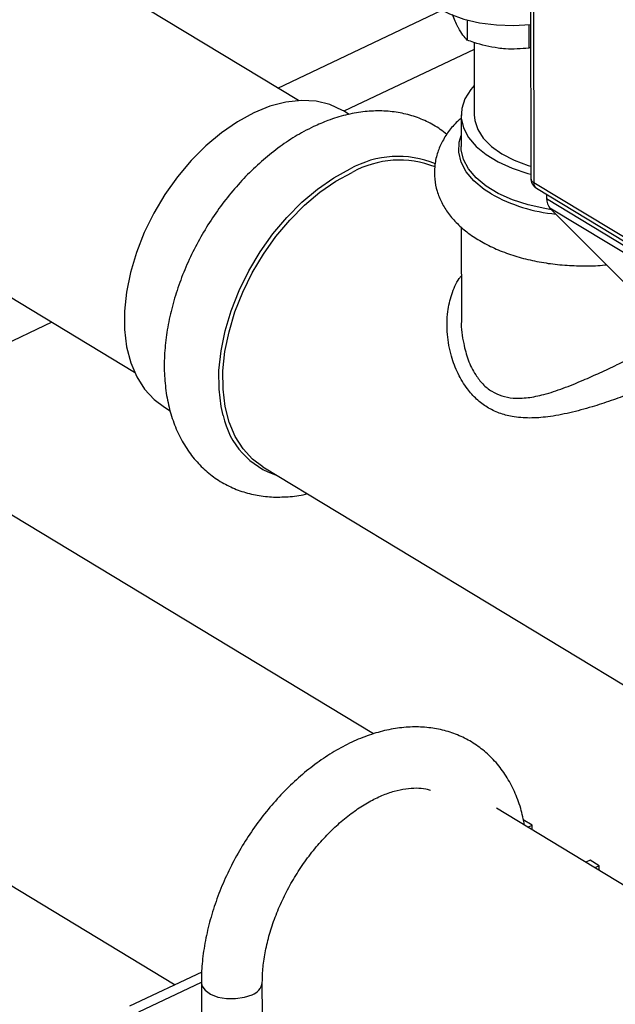
# Model space of a CAD drawing. Extents: x 19.1 to 29.8, y 0.6 to 8.7.
# Drawn here: x 23.2 to 23.3, y 4.4 to 4.5 of the extents above; entities that cross this region are included whole.
import ezdxf

# ---------------------------------------------------------------- set-up
doc = ezdxf.new("R2010")
doc.units = 0
doc.header["$MEASUREMENT"] = 0
doc.layers.get('0').update_dxf_attribs({"linetype": 'CONTINUOUS'})
doc.layers.add('D7', color=7, linetype='CONTINUOUS')

# ---------------------------------------------------------------- blocks, each defined once
blk = doc.blocks.new('A$C24733576')
for p, q in [((1.445826370900576, 1.048507505978499), (1.44591320457517, 0.9964470195036537)), ((1.446139519976143, 1.048065739127962), (1.446226353650736, 0.9960052526531165)), ((1.421113611780903, 1.004731058715729), (1.387039127374329, 1.025328780058416)), ((1.418904897390945, 1.006066206827938), (1.436430192665298, 1.014369201736399)), ((1.439139737342124, 1.013324181227151), (1.439143306298767, 1.011184439703257)), ((1.445705416615446, 1.012833655914203), (1.445709587350819, 1.010333122409641)), ((1.439864370052931, 1.010927954150638), (1.439877256597725, 1.003201921658324)), ((1.439865614703329, 1.010181733221462), (1.425968591428578, 1.00359771214298)), ((1.445889935812467, 1.010397633843667), (1.445709587350819, 1.010333122409641)), ((1.426528218180067, 1.003259422772389), (1.425917219049545, 1.003628766287056)), ((1.438481427997672, 1.003199593502469), (1.438487033815207, 0.9998386671165491)), ((1.446226353650736, 0.9960052526531165), (1.463190756230389, 0.9857504228833829)), ((1.446516552873206, 0.9953793657557775), (1.463480955452859, 0.9851245359860439)), ((1.447607155316923, 0.9947201063239017), (1.447607902646318, 0.9942720505212392)), ((1.447607902646318, 0.9942720505212392), (1.464158539309395, 0.984267338550767)), ((1.464511528532931, 0.9832607657461843), (1.447960891869847, 0.9932654777166565)), ((1.447960891869847, 0.9932654777166565), (1.459420272835615, 0.9817578237551068)), ((1.438501375626814, 0.9912401401923425), (1.438518085310875, 0.9812219728712819)), ((1.381796219902142, 0.9889393070294492), (1.403600242985661, 0.9757589699107694)), ((1.394798387853754, 0.9810796126868304), (1.379628305293686, 0.9738924517126346)), ((1.406808786511718, 0.9720179887786298), (1.407435728762934, 0.9716390077899693)), ((1.429118829559279, 0.9371645228157011), (1.378725565412452, 0.9676268006908284)), ((1.417320187383375, 0.9656639408789651), (1.462163167328846, 0.9385567602076073)), ((1.373482657940265, 0.9312373276618633), (1.40794601486229, 0.9104045363584525)), ((1.472960771714639, 0.9106624605434384), (1.442256274912616, 0.9292230544925424)), ((1.446068896442313, 0.9274102069315227), (1.44508965043935, 0.9280021523900164)), ((1.445612747954321, 0.9271940965314389), (1.446068896442313, 0.9274102069315227)), ((1.446069717642509, 0.9269178624382963), (1.446068896442313, 0.9274102069315227)), ((1.452247800795732, 0.9236751144630304), (1.451791652307733, 0.9234590040629449)), ((1.453227046798695, 0.9230831690045349), (1.452247800795732, 0.9236751144630304)), ((1.453227046798695, 0.9230831690045349), (1.452770898310696, 0.9228670586044512)), ((1.453227867998891, 0.9225908245113086), (1.453227046798695, 0.9230831690045349)), ((1.410796211763703, 0.9117548799612294), (1.403087690698079, 0.9081027982041086)), ((1.404066936701042, 0.9075108527456148), (1.41074933827376, 0.9106767877764348)), ((1.41074896000972, 0.9106359833920301), (1.410759996141067, 0.904019352581809)), ((1.417265268230615, 0.9071013686158977), (1.417259354599537, 0.9106468423279246))]:
    blk.add_line(p, q)
at = {"flags": 128}
for points in [[(1.43404081894716, 1.016364990613544), (1.434832967046013, 1.015473370421372), (1.435907286571883, 1.014670957863562), (1.437230007446111, 1.01398297591571), (1.438759551360874, 1.013431050550288), (1.440447838748547, 1.013032530947452), (1.442241800111177, 1.01279994414223), (1.444085044203092, 1.01274060125065), (1.445885841048494, 1.012852619257469)], [(1.439872002810667, 1.006351790780315), (1.439508906284857, 1.005929541458844), (1.438885486677037, 1.004934583220795), (1.438545998193064, 1.003901356813808), (1.438498024444662, 1.002852942808461), (1.438742637086115, 1.001812761041181), (1.439274371875214, 1.000804047453801), (1.44008135073544, 0.9998493350410129), (1.441145547092539, 0.9989699505005039), (1.442443188558435, 0.9981855378297713), (1.443945287967061, 0.9975136195116736), (1.44561829089978, 0.9969692050911281), (1.445912463323893, 0.9968914312162376)], [(1.425917219049545, 1.003628766287056), (1.425819470498226, 1.003686836095667), (1.424478018374195, 1.004301293136635), (1.423008587606581, 1.0046558836051), (1.421434351996382, 1.004745015397557), (1.419780138179576, 1.004567282852388), (1.418072034096227, 1.004125488918007), (1.416336977568108, 1.003426600948671), (1.414602331473134, 1.002481640825156), (1.412895452216453, 1.001305511133097), (1.411243258303585, 0.9999167601403283), (1.409671805819507, 0.9983372892796005), (1.408205877508635, 0.9965920077499213), (1.406868591936131, 0.9947084396835919), (1.405681038894329, 0.9927162900742097), (1.404661946804119, 0.9906469763111652), (1.403827387356522, 0.9885331327086497), (1.403190522052576, 0.986408095843025), (1.402761394638574, 0.9843053788150975), (1.402546772710181, 0.9822581427284991), (1.402550040983407, 0.9802986737192754), (1.402771147915644, 0.9784578737842331), (1.403206606518481, 0.976764773437985), (1.403849549349623, 0.9752460738844029), (1.404689836816544, 0.9739257259226761), (1.40571421708394, 0.972824552228893), (1.406808786511718, 0.9720179887786298)], [(1.439877256597725, 1.003201921658324), (1.439930317823453, 1.002611600420639), (1.440248203425767, 1.001642974523053), (1.440845508624889, 1.000713216367259), (1.441707525784473, 0.999845219684742), (1.442813029181167, 0.9990603574345442), (1.444134797652403, 0.9983779555300707), (1.445640284871722, 0.9978148169709744), (1.445911060921233, 0.9977322313430612)], [(1.441685216816055, 0.9947804439133812), (1.44093860541409, 0.9952611415429402), (1.439852720361984, 0.99615844824881), (1.43902929498956, 0.9971326180354119), (1.438486723258968, 0.998161889559487), (1.43823712532609, 0.9992232705960049), (1.438286076796302, 1.000293051646487), (1.438485094804783, 1.001001186456037)], [(1.448136228001033, 0.993089402976608), (1.447430431053164, 0.9932035295007502), (1.445623896717315, 0.9936082787052083), (1.443950893784603, 0.9941526931257538), (1.442448794375977, 0.9948246114438497), (1.441151152910081, 0.9956090241145841), (1.440086956552975, 0.9964884086550931), (1.439279977692756, 0.9974431210678816), (1.438748242903657, 0.9984518346552598), (1.438503630262204, 0.9994920164225398), (1.438487033815207, 0.9998386671165491)], [(1.413072339244657, 0.9711255758373802), (1.412858990603823, 0.9720791578486612), (1.412634353523423, 0.9739493476198486), (1.412631033069609, 0.9759401011114406), (1.412849081607924, 0.9780200229516538), (1.413285060382648, 0.9801563115305854), (1.41393209374808, 0.9823152763011898), (1.414779977601526, 0.9844628690993282), (1.415815340308107, 0.986565221103664), (1.417021853579449, 0.9885891769672082), (1.418380489980528, 0.9905028176969388), (1.419869823003687, 0.9922759640353931), (1.421466364977469, 0.9938806524055863), (1.423144937481212, 0.9952915759133312), (1.424879068423813, 0.9964864834520597), (1.426641409524379, 0.997446530616088)], [(1.417320187383375, 0.9656639408789651), (1.416225617955597, 0.9664705043292301), (1.415201237688208, 0.9675716780230115), (1.414360950221287, 0.96889202598474), (1.413718007390145, 0.9704107255383203), (1.413282548787308, 0.9721038258845685), (1.413061441855071, 0.9739446258196125), (1.413058173581838, 0.9759040948288344), (1.413272795510238, 0.9779513309154346), (1.41370192292424, 0.9800540479433621), (1.414338788228179, 0.9821790848089869), (1.415173347675776, 0.9842929284115005), (1.416192439765993, 0.986362242174545), (1.417379992807795, 0.988354391783929), (1.418717278380299, 0.9902379598502566), (1.420183206691171, 0.9919832413799377), (1.421754659175249, 0.9935627122406636), (1.423406853088117, 0.9949514632334342), (1.425113732344798, 0.9961275929254914), (1.426848378439765, 0.9970725530490085)], [(1.410748962238394, 0.9106401003664324), (1.410813795466538, 0.9102917537302719), (1.411146081420007, 0.9098044061329311), (1.411732319958283, 0.9093914302564308), (1.412520421214573, 0.9090895208197143), (1.413440358933734, 0.9089255038011412), (1.414410392612339, 0.9089139528325898), (1.415344330501114, 0.9090558942683025), (1.416159188120133, 0.909338715988822)]]:
    blk.add_lwpolyline(points, dxfattribs=at)
for centre, radius, start, end in [((1.43176103820057, 0.9882636958799473), 0.01051356512194453, 67.762577938794, 119.140610651304), ((1.431897422593295, 0.9879981596562999), 0.01038448180266739, 68.49711681655025, 119.0918119581836), ((1.447163200336419, 0.9964491044193444), 0.001249997500000255, 180.0955657312496, 238.8474131253647), ((1.446455367066648, 0.9964994624067458), 0.0005446929641996009, 185.5249818288393, 245.1373166359302), ((1.446915691320328, 0.9959446510605314), 0.0006919963697468424, 174.9758852522257, 234.7747277680075), ((1.450342969748931, 1.010333939990263), 0.01780078442261092, 240.8977836034107, 264.3986552149926), ((1.449013589035346, 0.9941998223087296), 0.001407540812543427, 177.0585647793293, 221.5913645516738), ((1.421520120633751, 0.9729394023665101), 0.008640311167756522, 192.1180195375518, 252.4207032987938), ((1.415678986990983, 0.910860038673853), 0.001595310576791612, 287.5181515884115, 352.1507156745936)]:
    blk.add_arc(centre, radius, start, end)
for points, knots in [([(1.438197819352851, 1.012477530535147), (1.438175376725248, 1.012518940554514), (1.437961373722558, 1.0129138082431), (1.437751415491086, 1.013447539497438), (1.437563475709553, 1.013925298024159)], [0, 0, 0, 0, 0.1048706201203127, 1, 1, 1, 1]), ([(1.439143306298767, 1.011184439703257), (1.438989841337424, 1.011342717644286), (1.438680097680731, 1.011662175504885), (1.438359549423403, 1.012204104550714), (1.438197819352851, 1.012477530535147)], [0, 0, 0, 0, 0.4954579634770452, 1, 1, 1, 1]), ([(1.442427183630642, 1.010317034569169), (1.44155680616349, 1.010484699799028), (1.440445101505937, 1.01069885311064), (1.43937549490564, 1.011097830324275), (1.439143306298767, 1.011184439703257)], [0, 0, 0, 0, 0.7829214901927356, 1, 1, 1, 1]), ([(1.445709587350819, 1.010333122409641), (1.444883347699815, 1.010260541996912), (1.443800993636557, 1.010165463402544), (1.44269006060432, 1.010288031599757), (1.442427183630642, 1.010317034569169)], [0, 0, 0, 0, 0.763372799209644, 1, 1, 1, 1]), ([(1.43695088094438, 1.001108907147938), (1.436723814060521, 1.001299529853986), (1.43606195133664, 1.001855163776966), (1.434802517955085, 1.002540126031718), (1.433221206172462, 1.003161046627362), (1.431544560382228, 1.003533431555619), (1.429797999578852, 1.003670543363514), (1.42799082200824, 1.003569017753197), (1.426138446021149, 1.003223551703261), (1.424373583039731, 1.002686898540926), (1.423241784182594, 1.002184367333232), (1.422729363093744, 1.001956846703568)], [0, 0, 0, 0, 0.06123391586834415, 0.1784868214215545, 0.2950635228926116, 0.4117958854372457, 0.52974565181657, 0.6497123082740839, 0.7720923050877718, 0.8968149610244176, 0.9999999999999999, 0.9999999999999999, 0.9999999999999999, 0.9999999999999999]), ([(1.438482035082231, 1.002835620448099), (1.438350734118636, 1.002728181298595), (1.437832530999295, 1.002304153165923), (1.437131217374713, 1.001446908497289), (1.436393625317379, 1.000294717578345), (1.435882982661035, 0.9990411477124344), (1.435614537049815, 0.9977185988793575), (1.435618357430066, 0.9963617639028719), (1.435882097080523, 0.9950566809781698), (1.436384420536385, 0.9938196484009136), (1.437111924554571, 0.9926563496543395), (1.43806261924432, 0.9915682006966353), (1.439237618422027, 0.990562644569497), (1.440630052582115, 0.9896553094909422), (1.442216997930984, 0.9888662172276454), (1.443962365847142, 0.9882124395104697), (1.445827209149073, 0.9877034107452456), (1.447776427278114, 0.9873446174341041), (1.449781279423888, 0.9871319781623153), (1.451806070954547, 0.9870863633531712), (1.453220363534889, 0.987117893614295), (1.453933952959247, 0.9872068902075206), (1.453987423724627, 0.9872135589105504)], [0, 0, 0, 0, 0.01799986318186695, 0.07103973187200827, 0.1217922930609425, 0.1706158435219637, 0.2230297572719798, 0.2735751209145211, 0.3232327812394891, 0.3728462628163647, 0.4235637443543147, 0.4762779127966366, 0.5313885375824707, 0.5885882166379978, 0.647010176361519, 0.7056867148249943, 0.7641058161979217, 0.8221892449687362, 0.8800039076223926, 0.9376709756246461, 0.9953295543277415, 1, 1, 1, 1]), ([(1.422729363093744, 1.001956846703568), (1.422381519711422, 1.001784713801841), (1.421400725942583, 1.001299360663033), (1.41981902215403, 1.000327896674932), (1.418016353246578, 0.9989938635324318), (1.416291624674514, 0.9974707987293492), (1.414662641441147, 0.9957823683691327), (1.413146741943841, 0.9939483710845742), (1.411759623605079, 0.9919904471207701), (1.410515847311203, 0.9899302890430075), (1.409429032457794, 0.987790277763926), (1.408511740082446, 0.9855930667789856), (1.407775506545804, 0.9833614762965031), (1.407230898017737, 0.9811181949745489), (1.406887730346803, 0.9788861549247194), (1.406755090761948, 0.9766889676681281), (1.406841020488677, 0.9745525708169396), (1.407151139434589, 0.9725056510144938), (1.407686533327031, 0.9705797253883652), (1.408441675853787, 0.9688069799749268), (1.409403066958298, 0.967217517310015), (1.410550063328316, 0.9658357530094523), (1.411857976348543, 0.9646781303385481), (1.41330195178174, 0.9637536721478863), (1.414858584058521, 0.9630660074900597), (1.416507869702706, 0.9626179901100613), (1.418233725858471, 0.9624019213082349), (1.420022770959406, 0.962446691885031), (1.42131084483438, 0.9625855255966229), (1.421995172746861, 0.9627745212164349), (1.422067200776993, 0.962794413700653)], [0, 0, 0, 0, 0.02107183130651881, 0.05941501806204315, 0.0977855220873868, 0.1361448662633921, 0.1744533883886614, 0.2127067798437099, 0.2509219857110733, 0.2891277141787253, 0.3273585110640632, 0.365639253261151, 0.4040066338050277, 0.4424933797365009, 0.4811219388301911, 0.5198937109745004, 0.5587719771084388, 0.5976126474106289, 0.6362147282363028, 0.6743228082074098, 0.7117008789945426, 0.7482288646320472, 0.7839573892959264, 0.8190922553298179, 0.8539364785193847, 0.8887382682299082, 0.9238100679283402, 0.959420365182403, 0.9957288441607757, 1, 1, 1, 1]), ([(1.459464062822093, 0.9746516345773735), (1.459062826330054, 0.9744810181626757), (1.458093421742909, 0.974068801581355), (1.456409353733299, 0.9734079513593485), (1.454466329580825, 0.9726986999777747), (1.452322781999918, 0.9720002680999862), (1.450058399940545, 0.971385298113205), (1.447835130904117, 0.9709680995325591), (1.445779319883876, 0.9708173424976536), (1.44404596740862, 0.9709507040870449), (1.442527169013928, 0.9713545505181074), (1.441245743083996, 0.971975140025453), (1.440098848766475, 0.9728494242984578), (1.439029632960036, 0.9740404976502468), (1.438100203906998, 0.97558206280587), (1.437352074909754, 0.9775562688929558), (1.436938001874516, 0.9798091597077203), (1.436967922900067, 0.9820609067038006), (1.437440043983621, 0.9840667359517603), (1.437963347436835, 0.9853587857158743), (1.438433164095137, 0.9859500483319881), (1.438510037807973, 0.9860467936298871)], [0, 0, 0, 0, 0.03345587730063215, 0.08083083559366575, 0.1328304655555272, 0.1859713826570453, 0.2500086830667604, 0.3154549156930945, 0.3714512616859808, 0.4285880048175604, 0.4733628989675288, 0.5191037185175331, 0.5639004378819157, 0.6097019252197162, 0.6680245430513364, 0.7277283096822992, 0.7992059062312146, 0.8726489199860212, 0.9297707705324685, 0.9885087479896929, 0.9999999999999999, 0.9999999999999999, 0.9999999999999999, 0.9999999999999999]), ([(1.43852094862644, 0.9812218420724772), (1.438520013138287, 0.9812114742856668), (1.438447758796535, 0.9804106970576747), (1.438683008126446, 0.9789797757098775), (1.439188818345606, 0.977038979716971), (1.439907008720425, 0.9755723006049895), (1.44078351691288, 0.9744473188881919), (1.441728183134131, 0.9736781200380449), (1.442823278174593, 0.9731786089401435), (1.444119142976199, 0.9729374958569519), (1.445627529040571, 0.9729973748984726), (1.447411058309683, 0.9733697562999719), (1.449373540591523, 0.9740145859575655), (1.451374157471129, 0.9748288495674053), (1.453304940112751, 0.9756947769018662), (1.455060994965152, 0.9765218412128007), (1.456738708916681, 0.9773277672905465), (1.457896235973493, 0.9778891380432597), (1.458449090416067, 0.9781534080880263), (1.45851441368211, 0.9781846332733792)], [0, 0, 0, 0, 0.001205373460944467, 0.09309948559487619, 0.1627230548239006, 0.2341006197944648, 0.2850697852422255, 0.337702694040825, 0.3884834286510656, 0.4410966140710167, 0.5075284845879816, 0.5758653684138969, 0.6556812564109803, 0.737199705955099, 0.8036592161009538, 0.871387795805581, 0.9308634312505254, 0.9918310750065296, 1, 1, 1, 1]), ([(1.445260912133769, 0.9274067781410444), (1.445134428315832, 0.9280183658326422), (1.444872852758195, 0.9292831631330927), (1.44420130824885, 0.931043149013977), (1.443322313721723, 0.9326832855316205), (1.442246595946813, 0.9341220199463152), (1.441003282083877, 0.9353430195005608), (1.439615317311912, 0.9363340423074629), (1.43810665807181, 0.9370895960837586), (1.436498004067076, 0.9376076505766022), (1.434806469732571, 0.9378880431033725), (1.433045713129644, 0.9379303759027735), (1.431228621463219, 0.9377331248845984), (1.429370947543021, 0.9372949662132868), (1.427492708789387, 0.9366173484932343), (1.425617531012378, 0.935706592823573), (1.423770575225916, 0.9345744589650025), (1.421976422109545, 0.9332372943014668), (1.420257250862662, 0.9317141746418045), (1.418632622052904, 0.930025466228809), (1.417119801418181, 0.9281919117421609), (1.415734658509251, 0.9262348571114796), (1.414491880858016, 0.924176182734822), (1.413405183291246, 0.9220384319397201), (1.41248710162246, 0.9198444904052181), (1.411749233253815, 0.9176175140945002), (1.411201415021687, 0.9153802878921997), (1.410861667869732, 0.9131988794838932), (1.410754151274681, 0.9116230984461708), (1.410749779881847, 0.910791881448592), (1.41074896000972, 0.9106359833920301)], [0, 0, 0, 0, 0.03533769274363599, 0.07308031047761508, 0.1102283194437695, 0.1466145116954159, 0.1822187077400649, 0.217184626859312, 0.2517777969921943, 0.2862666562054584, 0.3209273388057324, 0.3560398394042548, 0.3917840714018118, 0.428208144165059, 0.4652309227416672, 0.5026865757785234, 0.5403909087348463, 0.5781894241964926, 0.6159715186128599, 0.6537049005770846, 0.6913874518518219, 0.7290350762622804, 0.7666735906819511, 0.8043337042595146, 0.8420374534991678, 0.8798173459859917, 0.9177025403542912, 0.9557135201347721, 0.9916938944185257, 1, 1, 1, 1]), ([(1.417259354599537, 0.9106468423279246), (1.417263336530347, 0.9109183536206888), (1.417275077249421, 0.9117189044017238), (1.417422883243049, 0.9131334860654405), (1.417765631774373, 0.9148925235373433), (1.418284546765982, 0.916700341304038), (1.418971579763195, 0.9185221694625927), (1.419818219410381, 0.9203259941865056), (1.42081096948646, 0.9220792087609055), (1.421932777722645, 0.9237503137973029), (1.423163033472569, 0.9253095332436345), (1.424478099003935, 0.9267297684486877), (1.425851872750847, 0.9279874412757465), (1.427256318894464, 0.9290631973738499), (1.428662031848155, 0.9299425756199806), (1.430039507503295, 0.9306171375208052), (1.431359081865672, 0.931083867980373), (1.432596692517905, 0.9313497899919518), (1.433725373144959, 0.9314168663838736), (1.43460010684062, 0.9313471250846401), (1.435045858903109, 0.9311998131407382), (1.435205854926892, 0.9311469377257637)], [0, 0, 0, 0, 0.02821910392558671, 0.08320400031151781, 0.1383774926240556, 0.1937431961214655, 0.2493008248278056, 0.3050109152330613, 0.3608140797220413, 0.4166413811718802, 0.4724048199671655, 0.5280231791240186, 0.5834301281004936, 0.6385729024669404, 0.6934265983382658, 0.7480195914307708, 0.8024769414792522, 0.8569985306769196, 0.9120325463786627, 0.9684254006063068, 1, 1, 1, 1])]:
    blk.add_open_spline(points, degree=3, knots=knots)

msp = doc.modelspace()

# ---------------------------------------------------------------- block references
at = {"layer": 'D7', "color": 7, "linetype": 'CONTINUOUS', "xscale": 1.25, "yscale": 1.25, "zscale": 1.25}
msp.add_blockref('A$C24733576', (21.4632419309677, 3.25226871724444), dxfattribs=at)

doc.saveas('drawing.dxf')
